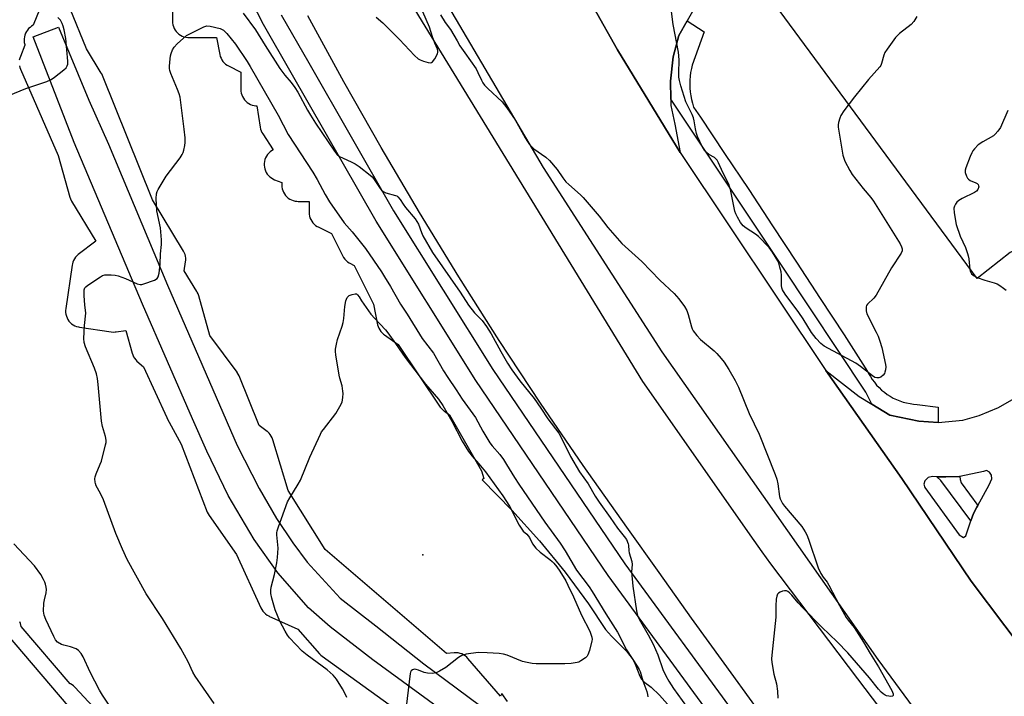
# Model space of a CAD drawing. Units: inches. Extents: x 1249767 to 1255767, y 541453 to 545454.
# Drawn here: x 1250210 to 1250570, y 543061 to 543308 of the extents above; entities that cross this region are included whole.
import ezdxf

# ---------------------------------------------------------------- set-up
doc = ezdxf.new("R2010")
doc.units = ezdxf.units.IN
doc.header["$MEASUREMENT"] = 0
for name, color, linetype in [('ELEV-Spot Elevation', 7, 'Continuous'), ('NTRL-Pasture Land', 2, 'Continuous'), ('TRANS-Parking Lot', 4, 'Continuous'), ('TRANS-Road', 130, 'Continuous'), ('TRANS-Street Sidewalk', 7, 'Continuous'), ('Undefined', 1, 'Continuous')]:
    doc.layers.add(name, color=color, linetype=linetype)

msp = doc.modelspace()

# ---------------------------------------------------------------- linework, layer by layer
at = {"layer": 'ELEV-Spot Elevation'}
msp.add_point((1250357.14, 543112.4, 434.82), dxfattribs=at)
at = {"layer": 'NTRL-Pasture Land'}
for points in [[(1250217.01, 543312.25, 0), (1250214.53, 543306.24, 0), (1250213.93, 543305.89, 0), (1250213.37, 543305.48, 0), (1250212.86, 543305.01, 0), (1250212.41, 543304.49, 0), (1250212.03, 543303.91, 0), (1250211.71, 543303.3, 0), (1250211.46, 543302.65, 0), (1250211.3, 543301.98, 0), (1250211.21, 543301.29, 0), (1250211.2, 543300.6, 0), (1250211.27, 543299.91, 0), (1250211.42, 543299.23, 0), (1250211.51, 543298.92, 0), (1250209.83, 543294.85, 0), (1250209.6, 543294.19, 0), (1250209.45, 543293.52, 0)], [(1250388.23, 543058.61, 0), (1250386.17, 543061.55, 0), (1250385.59, 543060.64, 0), (1250373.72, 543074.41, 0), (1250373.24, 543074.91, 0), (1250372.71, 543075.35, 0), (1250372.13, 543075.72, 0), (1250371.5, 543076.03, 0), (1250370.85, 543076.26, 0), (1250370.17, 543076.41, 0), (1250369.49, 543076.49, 0), (1250368.79, 543076.48, 0), (1250368.7, 543076.48, 0), (1250365.87, 543076.25, 0), (1250321.38, 543114.35, 0), (1250307.85, 543135.94, 0), (1250302.26, 543154.51, 0), (1250302.03, 543155.16, 0), (1250301.72, 543155.78, 0), (1250301.34, 543156.36, 0), (1250300.89, 543156.89, 0), (1250300.39, 543157.37, 0), (1250300.18, 543157.53, 0), (1250297.31, 543159.75, 0), (1250289.89, 543177.88, 0), (1250289.59, 543178.5, 0), (1250289.23, 543179.09, 0), (1250289.16, 543179.18, 0), (1250279.18, 543192.64, 0), (1250275.12, 543207.21, 0), (1250274.9, 543207.87, 0), (1250274.6, 543208.5, 0), (1250274.48, 543208.71, 0), (1250269.87, 543216.34, 0), (1250270.35, 543219.6, 0), (1250270.41, 543220.29, 0), (1250270.39, 543220.98, 0), (1250270.3, 543221.67, 0), (1250270.12, 543222.34, 0), (1250269.87, 543222.99, 0), (1250269.56, 543223.58, 0), (1250258.23, 543242.35, 0), (1250239.91, 543287.85, 0), (1250239.61, 543288.47, 0), (1250239.48, 543288.71, 0), (1250234.07, 543297.66, 0), (1250228.11, 543312.23, 0)], [(1250265.52, 543312.78, 0), (1250265.52, 543307.78, 0), (1250265.56, 543307.09, 0), (1250265.68, 543306.41, 0), (1250265.88, 543305.75, 0), (1250266.15, 543305.11, 0), (1250266.49, 543304.51, 0), (1250266.9, 543303.95, 0), (1250267.38, 543303.44, 0), (1250267.9, 543303, 0), (1250268.48, 543302.61, 0), (1250269.1, 543302.3, 0), (1250269.74, 543302.05, 0), (1250270.42, 543301.89, 0), (1250271.1, 543301.8, 0), (1250271.52, 543301.78, 0), (1250281.61, 543301.78, 0), (1250282.87, 543295.52, 0), (1250283.05, 543294.85, 0), (1250283.3, 543294.21, 0), (1250283.63, 543293.6, 0), (1250284.02, 543293.03, 0), (1250284.47, 543292.51, 0), (1250284.99, 543292.04, 0), (1250285.55, 543291.64, 0), (1250286.04, 543291.36, 0), (1250290.52, 543289.09, 0), (1250290.52, 543282.78, 0), (1250290.56, 543282.09, 0), (1250290.68, 543281.41, 0), (1250290.87, 543280.75, 0), (1250291.15, 543280.11, 0), (1250291.49, 543279.51, 0), (1250291.9, 543278.95, 0), (1250292.37, 543278.45, 0), (1250292.9, 543278, 0), (1250293.48, 543277.61, 0), (1250294.09, 543277.3, 0), (1250294.74, 543277.05, 0), (1250295.41, 543276.89, 0), (1250296.1, 543276.8, 0), (1250296.39, 543276.79, 0), (1250297.63, 543268.89, 0), (1250297.78, 543268.21, 0), (1250298.01, 543267.56, 0), (1250298.3, 543266.93, 0), (1250298.56, 543266.52, 0), (1250302.43, 543260.65, 0), (1250301.83, 543260.3, 0), (1250301.28, 543259.89, 0), (1250300.77, 543259.42, 0), (1250300.32, 543258.89, 0), (1250299.94, 543258.32, 0), (1250299.62, 543257.7, 0), (1250299.38, 543257.05, 0), (1250299.21, 543256.38, 0), (1250299.13, 543255.69, 0), (1250299.12, 543255, 0), (1250299.19, 543254.31, 0), (1250299.35, 543253.63, 0), (1250299.57, 543252.98, 0), (1250299.88, 543252.36, 0), (1250300.25, 543251.77, 0), (1250300.68, 543251.24, 0), (1250301.18, 543250.75, 0), (1250301.73, 543250.33, 0), (1250302.32, 543249.97, 0), (1250302.93, 543249.69, 0), (1250305.52, 543248.68, 0), (1250305.52, 543247.78, 0), (1250305.56, 543247.09, 0), (1250305.68, 543246.41, 0), (1250305.88, 543245.75, 0), (1250306.15, 543245.11, 0), (1250306.49, 543244.51, 0), (1250306.9, 543243.95, 0), (1250307.38, 543243.44, 0), (1250307.9, 543243, 0), (1250308.48, 543242.61, 0), (1250309.09, 543242.3, 0), (1250309.74, 543242.05, 0), (1250310.42, 543241.89, 0), (1250311.1, 543241.8, 0), (1250311.52, 543241.78, 0), (1250315.52, 543241.78, 0), (1250315.52, 543237.78, 0), (1250315.56, 543237.09, 0), (1250315.68, 543236.41, 0), (1250315.87, 543235.75, 0), (1250316.15, 543235.11, 0), (1250316.49, 543234.51, 0), (1250316.9, 543233.95, 0), (1250317.37, 543233.44, 0), (1250317.9, 543232.99, 0), (1250318.48, 543232.61, 0), (1250318.81, 543232.43, 0), (1250323.69, 543229.96, 0), (1250327.84, 543221.75, 0), (1250328.19, 543221.16, 0), (1250328.61, 543220.6, 0), (1250329.08, 543220.1, 0), (1250329.61, 543219.65, 0), (1250330.19, 543219.27, 0), (1250330.49, 543219.11, 0), (1250332.04, 543218.33, 0), (1250339.11, 543204.14, 0), (1250340.64, 543196.6, 0), (1250340.81, 543195.93, 0), (1250341.07, 543195.28, 0), (1250341.39, 543194.67, 0), (1250341.78, 543194.1, 0), (1250342.24, 543193.58, 0), (1250342.75, 543193.11, 0), (1250343.11, 543192.85, 0), (1250348.19, 543189.34, 0), (1250363.58, 543166.47, 0), (1250364, 543165.92, 0), (1250364.48, 543165.42, 0), (1250365.02, 543164.98, 0), (1250365.15, 543164.89, 0), (1250366.98, 543163.62, 0), (1250378.65, 543143.09, 0), (1250379.51, 543140.24, 0), (1250378.87, 543139.79, 0), (1250389.8, 543128.73, 0), (1250399.96, 543117.46, 0), (1250409.31, 543106.01, 0), (1250417.84, 543094.4, 0), (1250424.09, 543085.02, 0), (1250426.21, 543082.58, 0), (1250431.76, 543077.04, 0), (1250434.16, 543073.91, 0), (1250434.95, 543072.32, 0), (1250436.6, 543067.95, 0), (1250437.24, 543066.82, 0), (1250437.98, 543065.93, 0), (1250440.76, 543063.84, 0), (1250443.85, 543061.01, 0), (1250446.76, 543057.72, 0)], [(1250209.48, 543291.45, 0), (1250209.65, 543290.78, 0), (1250209.88, 543290.16, 0), (1250223.67, 543258.59, 0), (1250227.92, 543243.35, 0), (1250228.14, 543242.7, 0), (1250228.44, 543242.07, 0), (1250228.56, 543241.86, 0), (1250237.41, 543227.19, 0), (1250231.05, 543222.29, 0), (1250230.53, 543221.83, 0), (1250230.06, 543221.32, 0), (1250229.66, 543220.76, 0), (1250229.32, 543220.15, 0), (1250229.06, 543219.51, 0), (1250228.87, 543218.85, 0), (1250228.79, 543218.41, 0), (1250226.43, 543202.51, 0), (1250226.37, 543201.82, 0), (1250226.39, 543201.13, 0), (1250226.49, 543200.44, 0), (1250226.67, 543199.77, 0), (1250226.92, 543199.13, 0), (1250227.25, 543198.52, 0), (1250227.64, 543197.95, 0), (1250228.09, 543197.43, 0), (1250228.61, 543196.96, 0), (1250229.17, 543196.56, 0), (1250229.78, 543196.22, 0), (1250230.42, 543195.96, 0), (1250231.09, 543195.77, 0), (1250231.49, 543195.7, 0), (1250243.14, 543193.98, 0), (1250243.83, 543193.92, 0), (1250244.52, 543193.94, 0), (1250244.89, 543193.98, 0), (1250248.42, 543194.5, 0), (1250250.74, 543186.17, 0), (1250250.96, 543185.52, 0), (1250251.26, 543184.89, 0), (1250251.63, 543184.31, 0), (1250252.06, 543183.77, 0), (1250252.52, 543183.31, 0), (1250254.92, 543181.16, 0), (1250263.43, 543162.64, 0), (1250263.61, 543162.28, 0), (1250268.7, 543152.9, 0), (1250278.28, 543127.99, 0), (1250278.56, 543127.36, 0), (1250278.92, 543126.77, 0), (1250278.96, 543126.71, 0), (1250288.93, 543112.43, 0), (1250297.91, 543092.88, 0), (1250298.23, 543092.27, 0), (1250298.62, 543091.7, 0), (1250299.08, 543091.18, 0), (1250299.59, 543090.71, 0), (1250300.15, 543090.31, 0), (1250300.76, 543089.97, 0), (1250300.86, 543089.93, 0), (1250311.42, 543085.08, 0), (1250319.41, 543076.14, 0), (1250319.9, 543075.65, 0), (1250320.35, 543075.29, 0), (1250347.86, 543055.33, 0)], [(1250243.17, 543049.43, 0), (1250229.82, 543063.84, 0), (1250229.32, 543064.32, 0), (1250228.77, 543064.74, 0), (1250228.18, 543065.09, 0), (1250228.03, 543065.16, 0), (1250210.17, 543086.11, 0), (1250209.83, 543087.19, 0), (1250209.59, 543087.84, 0)]]:
    msp.add_polyline3d(points, dxfattribs=at)
at = {"layer": 'TRANS-Parking Lot'}
for points in [[(1250930.54, 543443.55, 0), (1250599.13, 543198.05, 0), (1250580.86, 543221.28, 0), (1250580.51, 543221.72, 0), (1250580.12, 543222.15, 0), (1250579.68, 543222.54, 0), (1250579.19, 543222.9, 0), (1250578.65, 543223.22, 0), (1250578.09, 543223.49, 0), (1250577.49, 543223.71, 0), (1250576.87, 543223.86, 0), (1250576.24, 543223.96, 0), (1250575.6, 543223.99, 0), (1250574.97, 543223.96, 0), (1250574.36, 543223.87, 0), (1250573.77, 543223.72, 0), (1250573.21, 543223.53, 0), (1250572.68, 543223.29, 0), (1250572.19, 543223.01, 0), (1250560.11, 543213.48, 0), (1250476.67, 543326.79, 0)], [(1250455.95, 543311.35, 0), (1250453.98, 543307.89, 0), (1250450.91, 543302.5, 0), (1250448.82, 543294.71, 0), (1250447.87, 543285.83, 0), (1250447.99, 543279.21, 0), (1250448.03, 543276.89, 0), (1250449.39, 543270.04, 0), (1250451.37, 543259.69, 0), (1250428.44, 543297.21, 0), (1250411.09, 543328.11, 0)], [(1250068.28, 543243.35, 0), (1250330.89, 542935.38, 0)], [(1250582.59, 543069.94, 0), (1250557.99, 543102.72, 0), (1250532.52, 543140.28, 0), (1250504.76, 543179.86, 0), (1250516.93, 543170.33, 0), (1250521.52, 543167.53, 0), (1250528.11, 543163.5, 0), (1250538.74, 543161.27, 0), (1250545.85, 543160.74, 0), (1250554.84, 543161.71, 0), (1250560.87, 543163.4, 0), (1250567.98, 543166.33, 0), (1250577.67, 543171.86, 0)]]:
    msp.add_polyline3d(points, dxfattribs=at)
msp.add_polyline3d([(1250553.81, 543141.07, 0), (1250553.65, 543141.04, 0), (1250548.69, 543140.9, 0), (1250548.44, 543140.9, 0), (1250545.4, 543140.95, 0), (1250543.83, 543140.98, 0), (1250542.24, 543140.68, 0), (1250540.93, 543139.45, 0), (1250540.59, 543138.27, 0), (1250540.98, 543137.04, 0), (1250553.55, 543119.71, 0), (1250555.13, 543118.64, 0), (1250555.95, 543119.27, 0), (1250557.84, 543124.77, 0), (1250558.78, 543127.51, 0), (1250560.03, 543129.81, 0), (1250560.38, 543130.45, 0), (1250564.49, 543138.03, 0), (1250565.52, 543140.21, 0), (1250565.4, 543141.48, 0), (1250564.61, 543142.67, 0), (1250563.5, 543143.17, 0), (1250562.45, 543142.85, 0)], close=True, dxfattribs=at)
at = {"layer": 'TRANS-Road'}
for points in [[(1250728.72, 542794.61), (1250683.45, 542856.56), (1250628.27, 542932.13), (1250523.91, 543074.02), (1250444.79, 543186.68), (1250401.36, 543254.16), (1250354.64, 543333.62)], [(1250411.09, 543328.11), (1250428.44, 543297.21), (1250451.37, 543259.69), (1250504.76, 543179.86), (1250532.52, 543140.28), (1250557.99, 543102.72), (1250582.59, 543069.94), (1250611.28, 543032.84), (1250687.99, 542928.79), (1250716.87, 542890.64), (1250791.06, 542787.83)], [(1250351.94, 543315.8), (1250437.6, 543175.79), (1250478.31, 543117.61), (1250481.25, 543113.41), (1250484.51, 543109.1), (1250516.37, 543066.95), (1250540.46, 543035.07), (1250545.58, 543028.29), (1250568.45, 542995.82), (1250582.25, 542976.23), (1250582.32, 542975.93), (1250582.43, 542975.59), (1250582.56, 542975.26), (1250597.09, 542955.05), (1250601.01, 542949.6), (1250684.29, 542836.28), (1250711.23, 542799.28), (1250738.66, 542761.56)], [(1250572.11, 542931.37), (1250559.5, 542948.59), (1250554.11, 542955.96), (1250552.82, 542957.72), (1250540.45, 542974), (1250528.15, 542990.32), (1250515.91, 543006.69), (1250503.72, 543023.11), (1250491.6, 543039.57), (1250482.63, 543051.84), (1250479.53, 543056.07), (1250479.38, 543056.27), (1250467.53, 543072.62), (1250455.59, 543089.21), (1250443.71, 543105.85), (1250431.89, 543122.53), (1250415.9, 543145.08), (1250400.31, 543167.85), (1250385.12, 543190.88), (1250370.32, 543214.17), (1250355.91, 543237.7), (1250341.9, 543261.48), (1250328.3, 543285.48), (1250315.11, 543309.72)]]:
    msp.add_lwpolyline(points, dxfattribs=at)
at = {"layer": 'TRANS-Street Sidewalk'}
for points in [[(1250467.73, 543046.49), (1250425.1, 543104.73), (1250376.6, 543176.12), (1250340.06, 543234.51), (1250309.03, 543288.81), (1250298.83, 543306.5), (1250277.1, 543348.84)], [(1250305.35, 543310.05), (1250315.47, 543292.5), (1250346.44, 543238.32), (1250382.82, 543180.17), (1250431.17, 543109.01), (1250472.74, 543052.21)], [(1250370.08, 543051.06), (1250338.9, 543073.89), (1250323.31, 543085.98), (1250315.36, 543092.9), (1250304.06, 543105.7), (1250295.39, 543117.95), (1250285.93, 543134.1), (1250278.05, 543150.25), (1250272.8, 543162.18), (1250254.58, 543204.1), (1250229.53, 543263.36), (1250214.57, 543302.02), (1250223.8, 543305.52), (1250234.93, 543278.88), (1250242.09, 543262.73), (1250263.65, 543211.1), (1250289.27, 543152.4), (1250297.22, 543136.57), (1250303.58, 543125.67), (1250309.55, 543116.68), (1250314.8, 543109.6), (1250326.97, 543096.48), (1250339.94, 543086.29), (1250357.6, 543072.45), (1250385.99, 543051.37)]]:
    msp.add_lwpolyline(points, dxfattribs=at)
for points in [[(1250545.85, 543160.74), (1250538.74, 543161.27), (1250528.11, 543163.5), (1250521.52, 543167.53), (1250519.38, 543171.95), (1250488.7, 543218.01), (1250452.35, 543272.56), (1250447.99, 543279.21), (1250447.87, 543285.83), (1250448.82, 543294.71), (1250450.91, 543302.5), (1250453.98, 543307.89), (1250460.22, 543303.88), (1250455.8, 543291.64), (1250455.49, 543290.37), (1250455.22, 543288.97), (1250455.02, 543287.56), (1250454.91, 543286.14), (1250454.88, 543284.71), (1250454.92, 543283.28), (1250455.05, 543281.86), (1250455.25, 543280.45), (1250455.53, 543279.05), (1250455.9, 543277.67), (1250456.33, 543276.31), (1250458.84, 543272.56), (1250467.67, 543259.33), (1250476.48, 543246.07), (1250485.25, 543232.8), (1250493.99, 543219.5), (1250502.71, 543206.19), (1250511.39, 543192.85), (1250520.04, 543179.5), (1250520.4, 543178.78), (1250521.03, 543177.64), (1250521.73, 543176.55), (1250522.5, 543175.51), (1250523.33, 543174.51), (1250524.22, 543173.56), (1250525.16, 543172.68), (1250526.16, 543171.85), (1250527.21, 543171.08), (1250528.3, 543170.39), (1250529.43, 543169.75), (1250530.6, 543169.2), (1250531.81, 543168.71), (1250533.04, 543168.3), (1250534.29, 543167.96), (1250535.56, 543167.71), (1250536.85, 543167.53), (1250538.14, 543167.43), (1250545.85, 543166.47)], [(1250560.38, 543130.45), (1250560.03, 543129.81), (1250558.78, 543127.51), (1250557.84, 543124.77), (1250546.78, 543139.57), (1250545.4, 543140.95), (1250548.44, 543140.9), (1250548.69, 543140.9), (1250553.65, 543141.04), (1250553.81, 543141.07), (1250553.86, 543139.9), (1250554.28, 543138.73)]]:
    msp.add_lwpolyline(points, close=True, dxfattribs=at)
at = {"layer": 'Undefined'}
for points, elevation in [([(1250291.46, 543310.68), (1250295.97, 543304.62), (1250299.49, 543298.82), (1250304.82, 543290.47), (1250306.66, 543288), (1250309.02, 543285.29), (1250310.33, 543283.44), (1250311.39, 543281.72), (1250314.91, 543275.21), (1250316.03, 543273.29), (1250317.93, 543270.37), (1250324.83, 543260.2), (1250325.73, 543259.09), (1250326.73, 543258.24), (1250327.74, 543257.69), (1250331.17, 543256.17), (1250332.45, 543255.53), (1250333.91, 543254.5), (1250337.92, 543251.36), (1250338.59, 543250.77), (1250339.16, 543250.11), (1250341.58, 543246.45), (1250342.1, 543245.87), (1250342.69, 543245.37), (1250343.69, 543244.89), (1250347.12, 543243.96), (1250347.64, 543243.74), (1250348.07, 543243.44), (1250348.88, 543242.48), (1250349.96, 543240.69), (1250350.8, 543239.52), (1250354.36, 543235.39), (1250355, 543234.41), (1250355.55, 543233.36), (1250356.66, 543230.31), (1250357.18, 543229.12), (1250360.76, 543223.07), (1250370.8, 543208.53), (1250373.95, 543203.71), (1250376.08, 543201), (1250377.96, 543199.15), (1250378.86, 543198.14), (1250380.52, 543195.9), (1250382.25, 543193.25), (1250385.75, 543186.79), (1250388.21, 543182.54), (1250389.76, 543180.13), (1250392.73, 543176.01), (1250397.89, 543169.63), (1250400.33, 543166), (1250403, 543162.2), (1250407, 543156.84), (1250407.89, 543155.31), (1250411.3, 543148.4), (1250414.58, 543142.76), (1250417.71, 543138.39), (1250420.31, 543133.85), (1250421.76, 543131.6), (1250425.8, 543125.98), (1250428.46, 543122.05), (1250430.94, 543119.07), (1250431.71, 543117.9), (1250432.36, 543116.4), (1250432.47, 543115.86), (1250432.57, 543113.84), (1250432.7, 543113.07), (1250433.71, 543109.95), (1250433.77, 543108.86), (1250433.64, 543106.09), (1250434.13, 543100.91), (1250435.41, 543091.81), (1250435.79, 543090.09), (1250436.43, 543088.76), (1250439.74, 543083.07), (1250441.57, 543079.63), (1250443.2, 543075.72), (1250445.06, 543070.38), (1250446.2, 543068), (1250447.29, 543066.03), (1250448.91, 543063.38), (1250453.67, 543056.84)], 430), ([(1250340.1, 543309.24), (1250342.51, 543307.13), (1250348.68, 543301.05), (1250354.17, 543295.24), (1250355.45, 543294.01), (1250356.16, 543293.54), (1250357.48, 543293.05), (1250359.12, 543292.62), (1250360.12, 543292.55), (1250360.34, 543292.61), (1250360.74, 543292.89), (1250361.55, 543294.02), (1250362.5, 543295.83), (1250362.67, 543296.35), (1250362.7, 543296.82), (1250362.52, 543297.56), (1250361.55, 543299.72), (1250360.71, 543301.96), (1250359.66, 543305.59), (1250357.17, 543311.23)], 428), ([(1250538.03, 543309.47), (1250536.98, 543307.68), (1250536.01, 543306.59), (1250531.68, 543303.2), (1250531.04, 543302.62), (1250530.28, 543301.74), (1250527.15, 543297.52), (1250526.36, 543296.31), (1250525.94, 543295.27), (1250525.12, 543292.27), (1250524.81, 543291.51), (1250524.5, 543291.03), (1250520.39, 543286.42), (1250515.17, 543279.99), (1250511.34, 543274.88), (1250510.24, 543273.2), (1250509.83, 543272.18), (1250509.38, 543270.59), (1250509.27, 543269.78), (1250509.3, 543268.93), (1250510.99, 543258.74), (1250511.29, 543257.55), (1250511.7, 543256.5), (1250513.47, 543253.11), (1250514.37, 543251.61), (1250518.42, 543246.52), (1250521.19, 543243.21), (1250522.17, 543241.84), (1250531.92, 543226.17), (1250532.47, 543225.17), (1250532.71, 543224.4), (1250532.64, 543223.7), (1250532.25, 543222.81), (1250528.76, 543217.46), (1250523.15, 543207.39), (1250522.32, 543206.3), (1250519.94, 543204.07), (1250519.66, 543203.63), (1250519.51, 543203.12), (1250519.5, 543201.72), (1250519.78, 543200.62), (1250523.2, 543193.88), (1250523.88, 543192.36), (1250524.54, 543190.53), (1250525.21, 543188.3), (1250526.56, 543181.99), (1250526.64, 543181.13), (1250526.57, 543180.03), (1250526.39, 543179.23), (1250526.16, 543178.76), (1250525.67, 543178.13), (1250524.85, 543177.44), (1250524.16, 543177.16), (1250523.43, 543177.13), (1250522.71, 543177.3), (1250521.77, 543177.85), (1250517.47, 543181.35), (1250515.71, 543182.57), (1250504.08, 543188.79), (1250502.95, 543189.67), (1250501.17, 543191.55), (1250499.48, 543193.81), (1250496.44, 543198.75), (1250494.89, 543201.07), (1250489.86, 543207.77), (1250488.84, 543209.35), (1250488.56, 543210.09), (1250488.45, 543210.93), (1250488.55, 543214.77), (1250488.36, 543215.94), (1250487.94, 543217.69), (1250487.53, 543219.13), (1250487.21, 543219.95), (1250485.25, 543223.21), (1250484, 543224.84), (1250480.09, 543228.86), (1250478.95, 543229.73), (1250475.59, 543231.95), (1250474.51, 543232.83), (1250473.52, 543234.04), (1250472.33, 543235.96), (1250471.74, 543237.16), (1250471.41, 543238.21), (1250469.82, 543246.14), (1250469.52, 543247.26), (1250469.21, 543248.06), (1250466.98, 543252.33), (1250465.43, 543255.83), (1250464.89, 543256.84), (1250464.55, 543257.27), (1250463.96, 543257.79), (1250461.93, 543258.91), (1250461, 543259.69), (1250460.33, 543260.55), (1250459.73, 543261.47), (1250458.55, 543263.75), (1250457.72, 543265.56), (1250457.38, 543266.65), (1250457.02, 543268.33), (1250456.55, 543271.23), (1250456.27, 543272.34), (1250455.74, 543273.6), (1250453.53, 543278.23), (1250451.68, 543284.03), (1250451.13, 543285.97), (1250450.93, 543287.3), (1250450.89, 543288.66), (1250451.07, 543293.54), (1250450.75, 543296.41), (1250448.87, 543306.56), (1250448.07, 543312.27)], 428), ([(1250203.5, 543279.66), (1250211.9, 543283.13), (1250219.5, 543285.72), (1250221.1, 543286.38), (1250222.3, 543287.19), (1250225.75, 543289.9), (1250226.58, 543290.67), (1250227.01, 543291.34), (1250227.2, 543292.06), (1250227.24, 543293.15), (1250226.44, 543301.44), (1250225.89, 543304.54), (1250225.57, 543305.93), (1250225.16, 543306.93), (1250224.48, 543308.07), (1250223.52, 543309.08)], 430), ([(1250363.6, 543310.08), (1250365.37, 543307.31), (1250367.37, 543304.72), (1250369.71, 543300.5), (1250370.78, 543298.78), (1250372.55, 543296.1), (1250376.72, 543290.27), (1250377.37, 543289.01), (1250378.62, 543286.16), (1250379.12, 543285.22), (1250379.81, 543284.35), (1250380.98, 543283.14), (1250386.18, 543278.2), (1250387.98, 543276.07), (1250391.02, 543271.66), (1250394.61, 543265.05), (1250395.51, 543263.66), (1250396.3, 543262.61), (1250397.23, 543261.57), (1250397.87, 543261), (1250402.21, 543257.91), (1250403.53, 543256.77), (1250406.32, 543253.46), (1250408.44, 543250.43), (1250409.6, 543248.93), (1250410.63, 543247.91), (1250414.86, 543244.22), (1250415.9, 543243.16), (1250421.76, 543236.4), (1250424.97, 543232.23), (1250430.08, 543226.39), (1250437.39, 543219.69), (1250444.01, 543212.96), (1250449.17, 543207.99), (1250450.9, 543206.07), (1250452.96, 543203.29), (1250453.81, 543201.84), (1250454.32, 543200.32), (1250455.49, 543195.87), (1250455.78, 543195.08), (1250456.2, 543194.32), (1250457.49, 543192.7), (1250458.89, 543191.15), (1250463.81, 543187.1), (1250464.84, 543186.05), (1250466.42, 543184.28), (1250467.48, 543182.87), (1250469.25, 543180.16), (1250471.59, 543176.12), (1250472.72, 543173.72), (1250476.66, 543164.11), (1250480.36, 543156.53), (1250486.19, 543141.73), (1250486.76, 543140.07), (1250487.19, 543138.35), (1250487.79, 543133.66), (1250488.04, 543132.86), (1250488.5, 543131.85), (1250488.91, 543131.13), (1250489.61, 543130.19), (1250495.9, 543122.68), (1250497.2, 543120.72), (1250497.74, 543119.67), (1250498.36, 543118.08), (1250501.94, 543107.59), (1250502.95, 543105.46), (1250503.71, 543104.19), (1250505.18, 543102.29), (1250505.87, 543101.19), (1250509.75, 543093.78), (1250512.15, 543089.44), (1250512.91, 543088.39), (1250515.14, 543085.75), (1250518.58, 543080.36), (1250520.96, 543076.18), (1250523.99, 543071.34), (1250528.9, 543062.64), (1250529.44, 543061.4), (1250529.41, 543060.83), (1250529.17, 543060.6), (1250528.53, 543060.5), (1250527.75, 543060.56), (1250526.96, 543060.75), (1250526.46, 543060.96), (1250525.78, 543061.4), (1250524.94, 543062.1), (1250523.97, 543063.18), (1250520.68, 543067.33), (1250512.73, 543076.45), (1250508.92, 543080.51), (1250503.31, 543085.81), (1250496.19, 543093.09), (1250494.59, 543094.82), (1250492.33, 543097.55), (1250491.43, 543098.45), (1250490.79, 543098.92), (1250490.34, 543099.14), (1250489.61, 543099.2), (1250488.84, 543099), (1250488.07, 543098.69), (1250487.39, 543098.29), (1250487.03, 543097.94), (1250486.73, 543097.2), (1250486.58, 543096.05), (1250486.45, 543093.65), (1250486.46, 543089.55), (1250484.97, 543075.64), (1250484.89, 543074.27), (1250484.94, 543072.94), (1250485.66, 543068.7), (1250486.61, 543065.09), (1250486.98, 543062.46), (1250487.18, 543059.81)], 428), ([(1250270.67, 543302.52), (1250277.07, 543305.72), (1250278.16, 543306.05), (1250279.27, 543305.97), (1250282.94, 543305.05), (1250283.73, 543304.74), (1250284.2, 543304.44), (1250285.4, 543303.19), (1250288.55, 543299.29), (1250292.84, 543292.96), (1250293.97, 543291.18), (1250304.17, 543273.37), (1250307.86, 543266.23), (1250316.95, 543252.49), (1250318.53, 543249.73), (1250321.38, 543244.3), (1250322.97, 543241.64), (1250328.44, 543233.94), (1250331.26, 543230.61), (1250336.17, 543224.5), (1250342.03, 543216.02), (1250343.21, 543214.17), (1250345.3, 543210.62), (1250348.98, 543204.09), (1250351.49, 543200.49), (1250356.95, 543191.56), (1250361.06, 543186.13), (1250364.71, 543179.76), (1250366.28, 543177.22), (1250369.38, 543172.71), (1250371.58, 543169.34), (1250376.42, 543162.6), (1250379.17, 543157.61), (1250381.75, 543153.37), (1250382.59, 543152.25), (1250385.34, 543149.04), (1250386.75, 543147.19), (1250387.86, 543145.47), (1250390.7, 543140.62), (1250392.28, 543138.17), (1250401.84, 543124.31), (1250407.41, 543116.66), (1250409.24, 543113.75), (1250413.46, 543106.72), (1250418.03, 543100.63), (1250419.24, 543098.88), (1250424.15, 543090.74), (1250428.41, 543084.05), (1250431.79, 543077.55), (1250435.7, 543071.61), (1250436.42, 543070.38), (1250436.76, 543069.6), (1250437.79, 543066.25), (1250439.15, 543062.29), (1250439.45, 543061.19), (1250439.57, 543060.37)], 432), ([(1250280.78, 543057.88), (1250276.94, 543063.5), (1250273.78, 543067.86), (1250272.99, 543069.37), (1250271.3, 543073.22), (1250268.63, 543078.01), (1250261.87, 543088.99), (1250255.91, 543098), (1250248.98, 543110.66), (1250247.25, 543114.39), (1250244.81, 543120.2), (1250240.33, 543132.47), (1250239.21, 543134.8), (1250237.62, 543137.66), (1250237.29, 543138.46), (1250237.17, 543139.01), (1250237.11, 543140.12), (1250237.23, 543140.95), (1250237.61, 543142.06), (1250239.11, 543145.6), (1250239.49, 543146.7), (1250241.04, 543152.62), (1250241.2, 543153.47), (1250241.25, 543154.31), (1250241.02, 543155.7), (1250239.95, 543159.29), (1250239.57, 543161.34), (1250238.29, 543174.66), (1250238.02, 543176.9), (1250237.7, 543178.6), (1250237.03, 543180.66), (1250233.71, 543188.45), (1250233.17, 543190.09), (1250233.09, 543191.54), (1250233.32, 543196.27), (1250233.79, 543200.86), (1250233.46, 543203.93), (1250233.23, 543207.15), (1250233.15, 543208.6), (1250233.2, 543209.42), (1250233.49, 543210.14), (1250233.85, 543210.52), (1250234.52, 543211.05), (1250239.17, 543214.16), (1250239.92, 543214.57), (1250240.72, 543214.83), (1250241.56, 543214.89), (1250243.03, 543214.83), (1250244.49, 543214.7), (1250245.63, 543214.49), (1250248.33, 543213.52), (1250252.63, 543211.57), (1250253.72, 543211.31), (1250254.27, 543211.35), (1250255.09, 543211.56), (1250258.95, 543212.97), (1250259.89, 543213.51), (1250260.31, 543214.14), (1250260.61, 543215.52), (1250260.99, 543218.77), (1250261.11, 543222.58), (1250261.49, 543225.98), (1250261.56, 543227.73), (1250261.11, 543232.02), (1250259.75, 543238.35), (1250259.58, 543242.79), (1250259.66, 543244.54), (1250259.91, 543245.36), (1250260.31, 543246.15), (1250263.21, 543250.99), (1250268.29, 543257.75), (1250269.09, 543258.95), (1250269.42, 543259.72), (1250269.66, 543260.52), (1250270.02, 543262.18), (1250270.17, 543263.29), (1250270.14, 543265.01), (1250269.85, 543268.17), (1250268.29, 543279.95), (1250268, 543281.09), (1250267.41, 543282.74), (1250264.94, 543288.62), (1250264.56, 543289.7), (1250264.43, 543290.44), (1250264.4, 543291.27), (1250264.63, 543293.93), (1250264.79, 543295.1), (1250265, 543295.94), (1250265.55, 543297.23), (1250266.13, 543298.2), (1250267.28, 543299.45), (1250270.67, 543302.52)], 432), ([(1250571.41, 543275.02), (1250568.65, 543268.87), (1250567.71, 543267.43), (1250566.77, 543266.35), (1250566.13, 543265.8), (1250562.2, 543263.56), (1250560.56, 543262.43), (1250559.13, 543260.99), (1250558.59, 543260.31), (1250558.13, 543259.57), (1250557.56, 543258.21), (1250556.03, 543254), (1250555.8, 543253.16), (1250555.77, 543252.33), (1250556.17, 543251), (1250556.56, 543250.27), (1250556.91, 543249.86), (1250557.58, 543249.42), (1250559.68, 543248.55), (1250560.14, 543248.27), (1250560.48, 543247.92), (1250560.68, 543247.51), (1250560.7, 543247.07), (1250560.4, 543246.16), (1250559.92, 543245.56), (1250559.21, 543245.06), (1250554.66, 543242.79), (1250553.38, 543242.05), (1250552.75, 543241.47), (1250552.23, 543240.79), (1250551.8, 543240.06), (1250551.58, 543239.28), (1250551.69, 543237.58), (1250552.46, 543233.24), (1250553.91, 543229.04), (1250555.81, 543224.87), (1250556.64, 543222.68), (1250556.86, 543221.84), (1250557.04, 543220.7), (1250557.39, 543216.85), (1250557.66, 543215.91), (1250558.08, 543215.29), (1250559.08, 543214.46), (1250560.1, 543213.95), (1250562.88, 543212.94), (1250566.3, 543211.94), (1250567.4, 543211.53), (1250568.38, 543210.97), (1250569.8, 543210), (1250570.71, 543209.31)], 426), ([(1250329.32, 543060.07), (1250328.81, 543061.47), (1250327.82, 543063.28), (1250325.62, 543066.79), (1250324.3, 543068.28), (1250322.22, 543070.23), (1250314.89, 543075.6), (1250313.07, 543077.08), (1250308.36, 543081.92), (1250307.66, 543082.87), (1250306.76, 543084.41), (1250304.79, 543088.09), (1250303.14, 543092.19), (1250301.85, 543096.46), (1250301.49, 543098.18), (1250301.51, 543099.36), (1250301.66, 543100.53), (1250302.83, 543105.18), (1250303.68, 543109.41), (1250303.94, 543111.39), (1250304.2, 543114.78), (1250303.77, 543119.61), (1250303.77, 543120.4), (1250303.87, 543121.18), (1250304.29, 543122.58), (1250307.63, 543131.73), (1250308.45, 543133.26), (1250311.51, 543138.19), (1250312.36, 543139.71), (1250315.87, 543148.16), (1250319.68, 543156.55), (1250320.11, 543157.33), (1250320.77, 543158.28), (1250325.28, 543164.08), (1250326.85, 543166.62), (1250327.63, 543168.2), (1250327.92, 543169.94), (1250328, 543171.42), (1250327.95, 543172.3), (1250327.6, 543174.25), (1250326.85, 543177), (1250326.61, 543178.17), (1250325.38, 543185.56), (1250325.25, 543186.74), (1250325.26, 543187.59), (1250325.54, 543189.54), (1250325.91, 543191.19), (1250327.61, 543196.09), (1250328, 543197.46), (1250328.21, 543198.92), (1250328.61, 543203.33), (1250329, 543205.3), (1250329.47, 543206.56), (1250329.81, 543206.95), (1250330.26, 543207.24), (1250331.31, 543207.66), (1250332.39, 543207.91), (1250332.87, 543207.87), (1250333.31, 543207.57), (1250333.89, 543206.76), (1250334.71, 543205.33), (1250338.16, 543200.52), (1250339.64, 543198.82), (1250343.48, 543194.79), (1250344.43, 543193.66), (1250347.23, 543189.78), (1250349.59, 543186.19), (1250350.72, 543184.64), (1250358.17, 543174.88), (1250362.94, 543169.29), (1250364.46, 543167.08), (1250367.82, 543161.28), (1250371.63, 543153.99), (1250373.85, 543150.23), (1250375.19, 543148.44), (1250378.34, 543144.93), (1250380.1, 543142.75), (1250386.48, 543133.98), (1250388.88, 543130.13), (1250392.5, 543123.22), (1250393.39, 543121.68), (1250393.95, 543121.02), (1250395.26, 543119.93), (1250395.81, 543119.34), (1250396.21, 543118.7), (1250397.3, 543116.35), (1250398.53, 543114.82), (1250400.12, 543113.31), (1250403.67, 543110.6), (1250404.53, 543109.87), (1250405.12, 543109.25), (1250406.19, 543107.92), (1250407.31, 543106.35), (1250409.52, 543102.78), (1250410.32, 543101.23), (1250412.3, 543096.93), (1250415.24, 543090.26), (1250418.28, 543084.41), (1250419.04, 543082.22), (1250419.16, 543081.39), (1250419.12, 543080.81), (1250418.24, 543077.35), (1250417.63, 543075.7), (1250417.31, 543075.24), (1250416.69, 543074.65), (1250415.02, 543073.48), (1250414.24, 543073.09), (1250413.72, 543072.92), (1250411.51, 543072.57), (1250409.21, 543072.43), (1250405.38, 543072.4), (1250398.68, 543072.45), (1250397.26, 543072.55), (1250395.33, 543072.89), (1250393.69, 543073.3), (1250388.05, 543075.56), (1250386.67, 543075.97), (1250385.19, 543076.16), (1250380.71, 543076.51), (1250377.46, 543076.61), (1250373.1, 543075.95), (1250371.43, 543075.5), (1250370.23, 543074.72), (1250365.64, 543071.04), (1250363.35, 543069.71), (1250362.02, 543069.13), (1250360.59, 543068.93), (1250358.84, 543068.96), (1250357.72, 543069.25), (1250355.54, 543070.13), (1250354.72, 543070.38), (1250354.19, 543070.44), (1250353.46, 543070.26), (1250352.89, 543069.82), (1250352.65, 543069.36), (1250352.51, 543068.83), (1250351.09, 543056.73)], 434), ([(1250244.36, 543054.42), (1250239.9, 543060.99), (1250238.78, 543062.78), (1250235.36, 543069.42), (1250232.78, 543075), (1250232.06, 543076.24), (1250231.12, 543077.27), (1250230.23, 543077.89), (1250228.21, 543078.69), (1250225.73, 543079.21), (1250224.93, 543079.51), (1250223.45, 543080.39), (1250222.71, 543081.2), (1250222.05, 543082.42), (1250219.11, 543088.63), (1250218.5, 543090.25), (1250218.37, 543091.71), (1250218.47, 543094.68), (1250218.66, 543095.86), (1250219.23, 543098.48), (1250219.36, 543099.64), (1250219.29, 543100.47), (1250219.07, 543101.56), (1250218.82, 543102.36), (1250218.36, 543103.36), (1250217.3, 543105.09), (1250215.04, 543108.27), (1250207.45, 543116.39)], 430)]:
    msp.add_lwpolyline(points, dxfattribs=dict(at, elevation=elevation))

doc.saveas('drawing.dxf')
